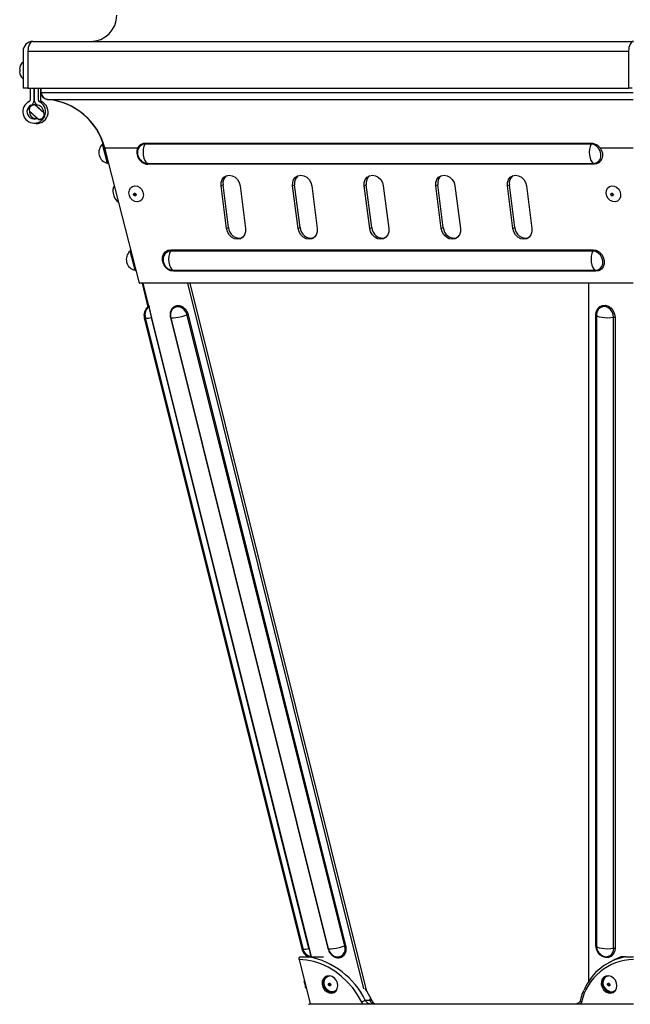
# Model space of a CAD drawing. Units: millimetres. Extents: x -798 to 842, y -517 to 777.
# Drawn here: x 398 to 619, y 60 to 417 of the extents above; entities that cross this region are included whole.
import ezdxf

# ---------------------------------------------------------------- set-up
doc = ezdxf.new("R2010")
doc.units = ezdxf.units.MM

msp = doc.modelspace()

# ---------------------------------------------------------------- linework, layer by layer
at = {"color": 7, "linetype": 'Continuous'}
for p, q in [((402.37, 408.84), (620.34, 408.84)), ((398.87, 405.34), (398.87, 391.84)), ((400.62, 405.34), (618.59, 405.34)), ((400.62, 405.34), (400.62, 391.84)), ((618.59, 405.34), (618.59, 391.84)), ((397.62, 398.84), (397.62, 397.84)), ((400.62, 391.84), (398.87, 391.84)), ((400.62, 391.84), (618.59, 391.84)), ((401.37, 391.84), (401.37, 387.5)), ((402.87, 391.84), (402.87, 387.5)), ((402.92, 387.5), (402.92, 391.84)), ((404.42, 387.5), (404.42, 391.84)), ((405.34, 390.33), (405.34, 391.84)), ((405.34, 387.38), (405.34, 390.33)), ((405.45, 390.33), (405.45, 391.84)), ((405.45, 390.33), (620.23, 390.33)), ((619.84, 391.84), (618.59, 391.84)), ((403.53, 385.49), (403.13, 385.86)), ((406.49, 382.84), (403.14, 385.84)), ((407.62, 387.84), (407.63, 387.84)), ((407.74, 387.84), (620.23, 387.84)), ((407.75, 387.84), (407.74, 387.84)), ((407.75, 387.84), (620.23, 387.84)), ((401.12, 383.61), (401.53, 383.26)), ((401.14, 383.6), (404.49, 380.6)), ((406.51, 382.84), (406.1, 383.19)), ((404.1, 380.95), (404.5, 380.58)), ((429.51, 364.63), (427.73, 371.58)), ((605.01, 371.58), (443.06, 371.58)), ((605.09, 371.84), (443.14, 371.84)), ((428.35, 370.27), (440.97, 321.11)), ((428.46, 370.27), (440.43, 370.27)), ((441.08, 321.11), (428.46, 370.27)), ((608.26, 370.27), (620.23, 370.27)), ((443.95, 364.63), (605.9, 364.63)), ((606.09, 364.27), (444.14, 364.27)), ((431.55, 353.79), (431.8, 352.82)), ((470.69, 356.46), (471.42, 356.83)), ((472.68, 340.96), (470.69, 356.46)), ((473.41, 341.34), (471.42, 356.83)), ((477.62, 356.46), (479.61, 340.96)), ((496.67, 356.46), (497.4, 356.83)), ((498.66, 340.96), (496.67, 356.46)), ((499.39, 341.34), (497.4, 356.83)), ((503.6, 356.46), (505.59, 340.96)), ((522.65, 356.46), (523.38, 356.83)), ((524.64, 340.96), (522.65, 356.46)), ((525.37, 341.34), (523.38, 356.83)), ((529.58, 356.46), (531.57, 340.96)), ((548.63, 356.46), (549.36, 356.83)), ((550.62, 340.96), (548.63, 356.46)), ((551.35, 341.34), (549.36, 356.83)), ((555.56, 356.46), (557.55, 340.96)), ((574.61, 356.46), (575.34, 356.83)), ((576.6, 340.96), (574.61, 356.46)), ((577.33, 341.34), (575.34, 356.83)), ((581.54, 356.46), (583.53, 340.96)), ((472.68, 340.96), (473.41, 341.34)), ((498.66, 340.96), (499.39, 341.34)), ((524.64, 340.96), (525.37, 341.34)), ((550.62, 340.96), (551.35, 341.34)), ((576.6, 340.96), (577.33, 341.34)), ((439.47, 325.83), (437.69, 332.77)), ((605.66, 332.77), (452.37, 332.77)), ((452.45, 333.27), (605.74, 333.27)), ((453.26, 325.83), (606.55, 325.83)), ((606.74, 325.47), (453.45, 325.47)), ((440.97, 321.11), (441.08, 321.13)), ((620.23, 321.11), (441.08, 321.11)), ((444.29, 312.48), (442.13, 321.11)), ((503.48, 76.84), (442.47, 321.11)), ((522.53, 65.27), (458.64, 321.11)), ((523.64, 64.21), (459.48, 321.11)), ((604.15, 68), (604.15, 321.11)), ((442.83, 308.57), (499.98, 79.72)), ((443.21, 308.66), (500.37, 79.81)), ((502.58, 79.85), (445.43, 308.71)), ((452.33, 308.67), (509.48, 79.81)), ((452.49, 310.67), (452.4, 310.32)), ((452.45, 308.57), (509.6, 79.72)), ((515.57, 80.72), (458.42, 309.57)), ((516.02, 80.83), (458.87, 309.69)), ((606.72, 80.98), (606.72, 309.83)), ((606.96, 309.63), (606.96, 80.78)), ((613.17, 79.85), (613.17, 308.71)), ((613.7, 308.71), (613.7, 79.86)), ((498.99, 75.87), (503.09, 59.84)), ((502.49, 76.84), (507.86, 76.84)), ((503.14, 76.84), (503.11, 76.94)), ((613.57, 75.86), (611.77, 74.94)), ((615.79, 76.84), (613.63, 75.89)), ((617.63, 76.84), (615.79, 76.84)), ((500.93, 67.26), (500.93, 67.25)), ((500.93, 67.25), (501.18, 66.29)), ((524.85, 61.55), (525.07, 61.55)), ((525.03, 61.71), (525.07, 61.55)), ((601.02, 60.95), (601.01, 60.94)), ((502.84, 59.84), (620.34, 59.84)), ((522.16, 59.84), (521.78, 60.44)), ((601.5, 60.44), (601.27, 59.84))]:
    msp.add_line(p, q, dxfattribs=at)
at = {"color": 8, "linetype": 'Continuous'}
msp.add_line((502.99, 76.84), (502.93, 77), dxfattribs=at)
at = {"color": 7, "linetype": 'Continuous', "flags": 128}
for points in [[(402.37, 408.84), (402.03, 408.77), (401.7, 408.57), (401.4, 408.25), (401.13, 407.81), (400.91, 407.28), (400.75, 406.68), (400.65, 406.02), (400.62, 405.34)], [(620.34, 408.84), (620, 408.77), (619.67, 408.57), (619.37, 408.25), (619.1, 407.81), (618.88, 407.28), (618.72, 406.68), (618.62, 406.02), (618.59, 405.34)], [(443.06, 371.58), (442.69, 370.74), (442.46, 369.74), (442.37, 368.65), (442.43, 367.55), (442.64, 366.53), (442.98, 365.66), (443.43, 365.01), (443.95, 364.63)], [(605.01, 371.58), (604.64, 370.74), (604.4, 369.74), (604.31, 368.65), (604.38, 367.55), (604.59, 366.53), (604.93, 365.66), (605.38, 365.01), (605.9, 364.63)], [(605.9, 364.63), (606.83, 364.8), (607.64, 365.3), (608.22, 366.06), (608.54, 367.03), (608.56, 368.1), (608.27, 369.18), (607.7, 370.14), (606.92, 370.91), (605.99, 371.41), (605.01, 371.58)], [(608.26, 370.27), (608.77, 369.33), (609.06, 368.3), (609.1, 367.27), (608.89, 366.3), (608.44, 365.46), (607.8, 364.81), (606.99, 364.41), (606.09, 364.27)], [(442.52, 365), (442.97, 364.8), (443.95, 364.63)], [(470.69, 356.46), (470.71, 357.66), (471.06, 358.74), (471.72, 359.59), (472.61, 360.15), (473.66, 360.33), (474.75, 360.15), (475.79, 359.59), (476.67, 358.74), (477.3, 357.66), (477.62, 356.46)], [(496.67, 356.46), (496.69, 357.66), (497.04, 358.74), (497.7, 359.59), (498.59, 360.15), (499.64, 360.33), (500.73, 360.15), (501.77, 359.59), (502.65, 358.74), (503.28, 357.66), (503.6, 356.46)], [(522.65, 356.46), (522.67, 357.66), (523.02, 358.74), (523.68, 359.59), (524.57, 360.15), (525.62, 360.33), (526.71, 360.15), (527.75, 359.59), (528.63, 358.74), (529.26, 357.66), (529.58, 356.46)], [(548.63, 356.46), (548.65, 357.66), (549, 358.74), (549.66, 359.59), (550.55, 360.15), (551.6, 360.33), (552.69, 360.15), (553.73, 359.59), (554.61, 358.74), (555.24, 357.66), (555.56, 356.46)], [(574.61, 356.46), (574.63, 357.66), (574.98, 358.74), (575.64, 359.59), (576.53, 360.15), (577.58, 360.33), (578.68, 360.15), (579.71, 359.59), (580.59, 358.74), (581.22, 357.66), (581.54, 356.46)], [(438.58, 351.27), (437.88, 352.02), (437.42, 352.95), (437.26, 353.96), (437.42, 354.92), (437.87, 355.72), (438.57, 356.25), (439.43, 356.46), (440.34, 356.32), (441.19, 355.84), (441.89, 355.09), (442.35, 354.16), (442.51, 353.15), (442.36, 352.19), (441.9, 351.39), (441.2, 350.86), (440.35, 350.65), (439.44, 350.79), (438.58, 351.27)], [(439.19, 352.92), (439.06, 353.07), (438.98, 353.25), (438.97, 353.44), (439.02, 353.6), (439.14, 353.73), (439.29, 353.79), (439.46, 353.77), (439.62, 353.69), (439.75, 353.54), (439.83, 353.36), (439.84, 353.18), (439.78, 353.01), (439.67, 352.88), (439.52, 352.83), (439.35, 352.84), (439.19, 352.92)], [(611.2, 351.86), (610.69, 352.77), (610.47, 353.78), (610.57, 354.75), (610.97, 355.59), (611.63, 356.17), (612.47, 356.45), (613.38, 356.37), (614.25, 355.95), (614.99, 355.25), (615.49, 354.34), (615.71, 353.33), (615.61, 352.36), (615.21, 351.52), (614.55, 350.93), (613.72, 350.66), (612.81, 350.74), (611.93, 351.16), (611.2, 351.86)], [(612.29, 353.02), (612.2, 353.2), (612.17, 353.38), (612.21, 353.56), (612.31, 353.7), (612.45, 353.78), (612.62, 353.78), (612.78, 353.72), (612.92, 353.59), (613.02, 353.42), (613.05, 353.23), (613.01, 353.05), (612.91, 352.91), (612.77, 352.83), (612.6, 352.83), (612.43, 352.89), (612.29, 353.02)], [(439.78, 353.01), (439.71, 353.03), (439.55, 353.11)], [(479.61, 340.96), (479.59, 339.77), (479.24, 338.69), (478.58, 337.83), (477.69, 337.28), (476.64, 337.09), (475.55, 337.28), (474.51, 337.83), (473.63, 338.69), (473, 339.77), (472.68, 340.96)], [(505.59, 340.96), (505.57, 339.77), (505.22, 338.69), (504.56, 337.83), (503.67, 337.28), (502.62, 337.09), (501.53, 337.28), (500.49, 337.83), (499.62, 338.69), (498.98, 339.77), (498.66, 340.96)], [(531.57, 340.96), (531.55, 339.77), (531.2, 338.69), (530.54, 337.83), (529.65, 337.28), (528.6, 337.09), (527.51, 337.28), (526.47, 337.83), (525.6, 338.69), (524.97, 339.77), (524.64, 340.96)], [(557.55, 340.96), (557.54, 339.77), (557.18, 338.69), (556.53, 337.83), (555.63, 337.28), (554.58, 337.09), (553.49, 337.28), (552.45, 337.83), (551.58, 338.69), (550.95, 339.77), (550.62, 340.96)], [(583.53, 340.96), (583.52, 339.77), (583.16, 338.69), (582.51, 337.83), (581.61, 337.28), (580.57, 337.09), (579.47, 337.28), (578.43, 337.83), (577.56, 338.69), (576.93, 339.77), (576.6, 340.96)], [(453.45, 325.47), (452.35, 325.66), (451.3, 326.21), (450.42, 327.08), (449.79, 328.16), (449.46, 329.37), (449.48, 330.58), (449.83, 331.67), (450.49, 332.53), (451.4, 333.08), (452.45, 333.27)], [(452.37, 332.77), (452.01, 331.94), (451.77, 330.94), (451.68, 329.85), (451.74, 328.75), (451.95, 327.72), (452.29, 326.86), (452.74, 326.21), (453.26, 325.83)], [(605.66, 332.77), (605.29, 331.94), (605.06, 330.94), (604.96, 329.85), (605.03, 328.75), (605.24, 327.72), (605.58, 326.86), (606.03, 326.21), (606.55, 325.83)], [(606.55, 325.83), (607.49, 326), (608.29, 326.49), (608.88, 327.26), (609.19, 328.23), (609.21, 329.3), (608.92, 330.37), (608.35, 331.34), (607.57, 332.11), (606.64, 332.6), (605.66, 332.77)], [(605.74, 333.27), (606.84, 333.08), (607.88, 332.53), (608.77, 331.67), (609.4, 330.58), (609.73, 329.37), (609.71, 328.16), (609.36, 327.08), (608.7, 326.21), (607.79, 325.66), (606.74, 325.47)], [(451.83, 326.2), (452.28, 326), (453.26, 325.83)], [(606.72, 309.83), (606.89, 311), (607.38, 312), (608.16, 312.73), (609.13, 313.13), (610.21, 313.14), (611.29, 312.78), (612.26, 312.08), (613.03, 311.1), (613.53, 309.94), (613.7, 308.71)], [(607.19, 310.96), (607.12, 310.74), (607.03, 310.4)], [(613.7, 79.86), (613.53, 78.69), (613.03, 77.69), (612.26, 76.96), (611.29, 76.56), (610.21, 76.54), (609.13, 76.91), (608.16, 77.61), (607.38, 78.59), (606.89, 79.75), (606.72, 80.98)], [(521.78, 60.44), (520.26, 63.08), (518.49, 65.55), (516.51, 67.82), (514.34, 69.86), (512, 71.63), (509.52, 73.11), (506.95, 74.29), (504.31, 75.15), (501.65, 75.68), (498.99, 75.87)], [(511.06, 77.52), (511.54, 77.19), (511.68, 77.12)], [(507.39, 66.84), (507.67, 65.82), (508.23, 64.91), (509, 64.21), (509.91, 63.79), (510.84, 63.7), (511.71, 63.96), (512.41, 64.53), (512.87, 65.34), (513.05, 66.32), (512.92, 67.36), (512.49, 68.34), (511.82, 69.16), (510.97, 69.73), (510.04, 69.98), (509.12, 69.89), (508.33, 69.48), (507.74, 68.78), (507.41, 67.86), (507.39, 66.84)], [(511.22, 64.19), (510.31, 64.3), (509.45, 64.75), (508.73, 65.48), (508.25, 66.41), (508.07, 67.41), (508.2, 68.38), (508.63, 69.2), (509.31, 69.75), (510.04, 69.98)], [(608.68, 66.83), (608.97, 65.81), (609.52, 64.9), (610.3, 64.2), (611.2, 63.78), (612.13, 63.69), (613, 63.95), (613.7, 64.52), (614.17, 65.33), (614.34, 66.31), (614.21, 67.35), (613.78, 68.33), (613.11, 69.15), (612.26, 69.72), (611.33, 69.97), (610.42, 69.88), (609.62, 69.47), (609.03, 68.77), (608.71, 67.85), (608.68, 66.83)], [(611.78, 64.24), (610.9, 64.63), (610.15, 65.31), (609.62, 66.21), (609.37, 67.21), (609.44, 68.19), (609.82, 69.04), (610.46, 69.66), (611.28, 69.96), (611.33, 69.97)], [(510.17, 66.3), (510, 66.32), (509.84, 66.42), (509.72, 66.57), (509.66, 66.75), (509.65, 66.94), (509.72, 67.1), (509.84, 67.22), (510, 67.26), (510.17, 67.24), (510.32, 67.14), (510.45, 66.99), (510.51, 66.81), (510.51, 66.62), (510.45, 66.46), (510.33, 66.35), (510.17, 66.3)], [(512.65, 64.87), (512.07, 64.43), (511.22, 64.19)], [(522.87, 65.41), (523.58, 64.32), (525.03, 61.71)], [(611.34, 66.3), (611.18, 66.37), (611.05, 66.51), (610.96, 66.69), (610.94, 66.87), (610.99, 67.05), (611.09, 67.18), (611.24, 67.25), (611.41, 67.24), (611.58, 67.17), (611.71, 67.03), (611.79, 66.85), (611.81, 66.66), (611.77, 66.49), (611.66, 66.36), (611.51, 66.29), (611.34, 66.3)], [(523.01, 61.07), (522.9, 61.02), (522.77, 60.95), (522.61, 60.87), (522.45, 60.78), (522.27, 60.7), (522.1, 60.61), (521.93, 60.52), (521.78, 60.44)]]:
    msp.add_lwpolyline(points, dxfattribs=at)
at = {"color": 8, "linetype": 'Continuous', "flags": 128}
for points in [[(443.06, 371.58), (442.12, 371.41), (442.08, 371.39)], [(452.37, 332.77), (451.43, 332.6), (451.39, 332.58)], [(444.14, 312.33), (444.11, 312.53), (444.1, 312.58)], [(458.42, 309.57), (458.01, 310.61), (457.34, 311.51), (456.49, 312.17), (455.54, 312.53), (454.58, 312.55), (453.7, 312.24), (452.99, 311.62), (452.52, 310.75), (452.49, 310.67)], [(613.17, 308.71), (613.02, 309.8), (612.58, 310.83), (611.89, 311.7), (611.03, 312.33), (610.07, 312.65), (609.11, 312.63), (608.24, 312.28), (607.56, 311.63), (607.19, 310.96)], [(443.16, 308.91), (442.92, 308.74), (442.83, 308.57)], [(458.42, 309.57), (457.44, 309.27), (456.38, 308.98), (455.31, 308.74), (454.32, 308.56), (453.49, 308.46), (452.87, 308.44), (452.52, 308.5), (452.45, 308.57)], [(613.17, 308.71), (612.17, 308.58), (611.08, 308.52), (609.98, 308.56), (608.96, 308.67), (608.08, 308.86), (607.43, 309.11), (607.05, 309.4), (606.96, 309.63)], [(500.31, 80.05), (500.07, 79.89), (499.98, 79.72)], [(515.57, 80.72), (514.59, 80.41), (513.53, 80.13), (512.47, 79.89), (511.48, 79.71), (510.64, 79.6), (510.03, 79.58), (509.67, 79.65), (509.6, 79.72)], [(613.17, 79.85), (612.17, 79.72), (611.08, 79.67), (609.98, 79.7), (608.96, 79.82), (608.08, 80.01), (607.43, 80.25), (607.05, 80.54), (606.96, 80.78)], [(601.01, 60.94), (601.01, 60.87), (601.04, 60.78), (601.11, 60.7), (601.21, 60.61), (601.34, 60.52), (601.5, 60.44)]]:
    msp.add_lwpolyline(points, dxfattribs=at)
at = {"color": 7, "linetype": 'Continuous'}
for centre, radius, start, end in [((423.34, 418.34), 9.5, 270, 0), ((402.37, 405.34), 3.5, 90, 180), ((400.74, 398.84), 3.13, 126.8699, 180), ((400.74, 397.84), 3.13, 180, 233.1301), ((407.84, 390.33), 2.5, 180, 265), ((407.95, 390.33), 2.5, 180, 265), ((402.89, 383.34), 4.12, 115.966, 64.034), ((402.89, 383.34), 2.63, 115.966, 296.2563), ((400.87, 387.5), 0.5, 295.966, 360), ((400.87, 387.5), 2, 295.966, 0), ((403.82, 383.22), 4.13, 256.3907, 64.034), ((404.92, 387.5), 2, 180, 244.034), ((401.79, 387.38), 2, 311.9375, 323.5666), ((404.92, 387.5), 0.5, 180, 244.034), ((405.84, 387.38), 0.5, 180, 244.034), ((405.59, 364.43), 23.5, 14.4, 85), ((405.7, 364.43), 23.5, 14.4, 85), ((403.82, 383.22), 2.63, 174.0478, 252.6554), ((430.34, 368.55), 4, 130.7878, 258.0122), ((427.4, 371.95), 0.5, 310.7878, 346.8151), ((442.44, 371.91), 0.699, 331.7519, 354.5562), ((604.39, 371.91), 0.699, 331.7519, 354.5562), ((444.49, 368.64), 4.38, 158.1253, 265.3787), ((444.37, 368.55), 4, 171.9046, 242.4576), ((443.25, 368.78), 2.86, 114.1328, 173.3405), ((429.4, 364.15), 0.5, 14.4, 78.0122), ((443.69, 364.27), 0.452, 0.4783, 54.6064), ((605.64, 364.27), 0.452, 0.4783, 54.6064), ((474.8, 357.45), 3.44, 127.5519, 190.3554), ((500.78, 357.45), 3.44, 127.5519, 190.3554), ((526.76, 357.45), 3.44, 127.5519, 190.3554), ((552.74, 357.45), 3.44, 127.5519, 190.3554), ((578.72, 357.45), 3.44, 127.5519, 190.3554), ((435.06, 354.69), 3.63, 150.7972, 194.4), ((439.88, 353.55), 0.55, 154.3361, 232.7966), ((613.06, 353.55), 0.529, 153.1343, 219.7819), ((435.31, 353.72), 3.62, 194.4, 238.0028), ((613.05, 353.5), 0.489, 215.6478, 262.548), ((477.46, 341.58), 4.06, 183.4388, 282.3387), ((503.44, 341.58), 4.06, 183.4388, 282.3387), ((529.42, 341.58), 4.06, 183.4388, 282.3387), ((555.4, 341.58), 4.06, 183.4388, 282.3387), ((581.38, 341.58), 4.06, 183.4388, 282.3387), ((440.3, 329.74), 4, 130.7878, 258.0122), ((437.36, 333.15), 0.5, 310.7878, 14.4), ((452.56, 329.98), 2.86, 114.1328, 173.3405), ((451.62, 333.15), 0.842, 333.5003, 8.6826), ((604.9, 333.15), 0.842, 333.5003, 8.6826), ((453.68, 329.74), 4, 171.9046, 242.4576), ((439.37, 325.34), 0.5, 14.4, 78.0122), ((453, 325.46), 0.452, 0.4783, 54.6064), ((606.29, 325.46), 0.452, 0.4783, 54.6064), ((446.71, 309.54), 4, 130.5694, 194.0221), ((447.09, 309.63), 4, 130.2781, 194.0221), ((456.33, 309.54), 4, 168.8356, 194.0221), ((459.48, 306.38), 3.36, 100.4361, 108.3782), ((610.96, 309.63), 4, 168.8992, 180), ((613.45, 307.08), 1.66, 81.3488, 99.6523), ((503.86, 80.69), 4, 194.0221, 254.299), ((504.25, 80.78), 4, 194.0221, 257.4943), ((513.48, 80.69), 4, 194.0221, 243.2271), ((516.63, 77.53), 3.36, 100.4361, 108.3782), ((610.96, 80.78), 4, 180, 242.3753), ((613.45, 78.22), 1.66, 81.3488, 99.6523), ((497.1, 48.59), 28.76, 25.7269, 79.208), ((620.65, 56.27), 19.6, 90.9037, 167.7133), ((620.88, 57.11), 19.99, 99.3561, 157.363), ((503.96, 68.04), 3.13, 171.2781, 194.352), ((503.96, 68.03), 3.12, 171.2781, 194.352), ((510.6, 67.6), 2.78, 125.9435, 190.5497), ((611.9, 67.59), 2.78, 125.9435, 190.5497), ((504.21, 67.06), 3.13, 194.352, 217.4259), ((511.14, 67.26), 3.27, 182.9896, 283.8429), ((510.55, 67.02), 0.54, 153.1408, 261.0593), ((612.43, 67.25), 3.27, 182.9896, 283.8429), ((611.84, 67.01), 0.539, 152.9851, 261.2151), ((612.35, 66.36), 2.19, 255.0161, 316.951), ((502.17, 60.58), 1, 287.7139, 312.3338)]:
    msp.add_arc(centre, radius, start, end, dxfattribs=at)
at = {"color": 8, "linetype": 'Continuous'}
for centre, radius, start, end in [((500.17, 323.49), 56.71, 190.9868, 195.1101), ((444.25, 311.95), 3.45, 252.4364, 289.9506), ((445.74, 306.97), 1.77, 95.71, 100.2265), ((452.38, 308.18), 0.489, 85.059, 96.6837), ((606.72, 309.49), 0.343, 46.0994, 90.7345), ((501.41, 83.09), 3.45, 252.4364, 289.9506), ((502.9, 78.11), 1.77, 95.71, 100.2265), ((544.73, 89.55), 43.25, 192.9492, 197.0398), ((509.54, 79.32), 0.495, 85.2959, 96.6412), ((512.91, 79.69), 2.85, 244.5518, 21.0327), ((606.7, 80.57), 0.411, 50.368, 87.0677), ((610.43, 79.65), 2.75, 241.253, 4.3214)]:
    msp.add_arc(centre, radius, start, end, dxfattribs=at)
at = {"color": 7, "linetype": 'Continuous'}
for centre, major_axis, ratio, start_param, end_param in [((524.53, 61.84), (63.47, 1.8), 0.011372, 4.688054, 4.71421), ((858.1, 232.53), (341.96, 183.48), 0.067664, 2.873937, 2.876275), ((526.75, 61.84), (-0.83, 1.88), 0.81977, 1.370519, 2.794653)]:
    msp.add_ellipse(centre, major_axis=major_axis, ratio=ratio, start_param=start_param, end_param=end_param, dxfattribs=at)
for points, knots in [([(403.13, 385.86), (403, 385.87), (402.72, 385.88), (402.29, 385.78), (401.88, 385.57), (401.52, 385.26), (401.25, 384.86), (401.1, 384.43), (401.05, 384), (401.1, 383.72), (401.12, 383.59)], [0, 0, 0, 0, 0.113152, 0.235841, 0.36631, 0.500656, 0.634902, 0.76508, 0.887344, 1, 1, 1, 1]), ([(406.31, 383.24), (406.31, 383.28), (406.33, 383.64), (406.12, 384.33), (405.53, 385.14), (404.66, 385.63), (403.96, 385.77), (403.6, 385.71), (403.56, 385.7)], [0, 0, 0, 0, 0.029352, 0.264676, 0.5, 0.735324, 0.970648, 1, 1, 1, 1]), ([(404.07, 380.74), (404.03, 380.74), (403.67, 380.68), (402.97, 380.81), (402.1, 381.31), (401.51, 382.11), (401.3, 382.8), (401.32, 383.16), (401.32, 383.2)], [0, 0, 0, 0, 0.029352, 0.264676, 0.5, 0.735324, 0.970648, 1, 1, 1, 1]), ([(401.6, 383.19), (401.63, 383.15), (401.7, 383.07), (401.76, 383), (401.8, 382.96)], [0, 0, 0, 0, 0.4988986, 1, 1, 1, 1]), ([(401.63, 383.16), (401.68, 383.09), (401.81, 382.95), (401.95, 382.8), (402.04, 382.72)], [0, 0, 0, 0, 0.4377546, 1, 1, 1, 1]), ([(403.85, 385.26), (403.81, 385.29), (403.73, 385.34), (403.64, 385.4), (403.6, 385.42)], [0, 0, 0, 0, 0.501101, 1, 1, 1, 1]), ([(404.5, 380.58), (404.63, 380.58), (404.91, 380.56), (405.34, 380.66), (405.75, 380.87), (406.11, 381.18), (406.38, 381.58), (406.53, 382.01), (406.58, 382.45), (406.53, 382.72), (406.51, 382.85)], [0, 0, 0, 0, 0.113152, 0.235841, 0.36631, 0.500656, 0.634902, 0.76508, 0.887344, 1, 1, 1, 1]), ([(406, 383.28), (405.95, 383.35), (405.82, 383.5), (405.68, 383.64), (405.6, 383.72)], [0, 0, 0, 0, 0.437755, 1, 1, 1, 1]), ([(406.03, 383.25), (406, 383.29), (405.93, 383.37), (405.87, 383.45), (405.83, 383.49)], [0, 0, 0, 0, 0.4988986, 1, 1, 1, 1]), ([(403.78, 381.19), (403.82, 381.16), (403.9, 381.1), (403.99, 381.05), (404.03, 381.02)], [0, 0, 0, 0, 0.501101, 1, 1, 1, 1]), ([(443.14, 371.84), (442.91, 371.83), (442.47, 371.8), (441.88, 371.6), (441.34, 371.3), (440.95, 370.97), (440.7, 370.67), (440.57, 370.5), (440.49, 370.38), (440.45, 370.31), (440.43, 370.28), (440.43, 370.27)], [0, 0, 0, 0, 0.2069663, 0.3922839, 0.5775875, 0.7805759, 0.8596163, 0.9275984, 0.9750559, 0.9906958, 1, 1, 1, 1]), ([(608.26, 370.27), (608.25, 370.28), (608.03, 370.54), (607.6, 370.94), (606.74, 371.5), (605.89, 371.8), (605.27, 371.83), (605.09, 371.84)], [0, 0, 0, 0, 0.00932, 0.268151, 0.456544, 0.83441, 1, 1, 1, 1]), ([(444.65, 312.9), (444.65, 312.89), (444.63, 312.82), (444.57, 312.74), (444.51, 312.69), (444.49, 312.68)], [0, 0, 0, 0, 0.206899, 0.734119, 1, 1, 1, 1]), ([(458.87, 309.69), (458.82, 309.85), (458.73, 310.17), (458.53, 310.63), (458.29, 311.07), (458, 311.47), (457.67, 311.84), (457.3, 312.17), (456.91, 312.44), (456.5, 312.67), (456.08, 312.84), (455.64, 312.94), (455.21, 312.99), (454.78, 312.97), (454.33, 312.89), (453.87, 312.72), (453.42, 312.44), (453.02, 312.08), (452.69, 311.64), (452.44, 311.14), (452.27, 310.59), (452.19, 309.99), (452.19, 309.34), (452.28, 308.89), (452.33, 308.67)], [0, 0, 0, 0, 0.04063, 0.081276, 0.121922, 0.162568, 0.203214, 0.243859, 0.284505, 0.32515, 0.365795, 0.40644, 0.447086, 0.487731, 0.528376, 0.579759, 0.631142, 0.682526, 0.733909, 0.785292, 0.836676, 0.88806, 0.943165, 1, 1, 1, 1]), ([(509.48, 79.81), (509.58, 79.49), (509.75, 78.96), (510.15, 78.3), (510.55, 77.79), (511.01, 77.35), (511.52, 76.99), (512.06, 76.73), (512.63, 76.56), (513.19, 76.5), (513.79, 76.55), (514.36, 76.72), (514.87, 77.01), (515.29, 77.37), (515.63, 77.82), (515.9, 78.33), (516.07, 78.9), (516.16, 79.51), (516.16, 80.16), (516.07, 80.61), (516.02, 80.83)], [0, 0, 0, 0, 0.081825, 0.134703, 0.187581, 0.240459, 0.293337, 0.346215, 0.399092, 0.45197, 0.504847, 0.570744, 0.623783, 0.676815, 0.729827, 0.782802, 0.835727, 0.888594, 0.943443, 1, 1, 1, 1]), ([(499.27, 76.84), (499.22, 76.79), (499.12, 76.68), (499, 76.45), (498.94, 76.16), (498.97, 75.97), (498.99, 75.87)], [0, 0, 0, 0, 0.18121, 0.455241, 0.727637, 1, 1, 1, 1]), ([(499.27, 76.84), (499.69, 76.84), (500.6, 76.84), (501.68, 76.84), (502.36, 76.84), (502.49, 76.84)], [0, 0, 0, 0, 0.409421, 0.888545, 1, 1, 1, 1]), ([(617.63, 76.84), (617.78, 76.84), (618.52, 76.84), (619.54, 76.84), (620.34, 76.84)], [0, 0, 0, 0, 0.2117647, 1, 1, 1, 1]), ([(602.32, 64.68), (602.27, 64.59), (601.83, 63.71), (601.42, 62.44), (601.1, 61.26), (601.01, 60.94)], [0, 0, 0, 0, 0.08089, 0.753923, 1, 1, 1, 1]), ([(523.01, 61.07), (523.16, 60.87), (523.45, 60.46), (524.06, 60.03), (524.59, 59.85), (524.88, 59.84), (524.96, 59.84)], [0, 0, 0, 0, 0.304534, 0.605815, 0.89575, 1, 1, 1, 1]), ([(524.67, 61.12), (524.66, 61.13), (524.65, 61.18), (524.65, 61.25), (524.68, 61.35), (524.75, 61.45), (524.81, 61.51), (524.85, 61.55)], [0, 0, 0, 0, 0.062626, 0.201564, 0.338898, 0.669752, 1, 1, 1, 1]), ([(524.67, 61.12), (524.75, 60.92), (524.92, 60.51), (525.38, 60.08), (525.83, 59.87), (526.12, 59.84), (526.23, 59.84), (526.24, 59.84)], [0, 0, 0, 0, 0.279996, 0.559983, 0.84021, 0.988103, 1, 1, 1, 1]), ([(600.99, 60.95), (600.97, 60.84), (600.9, 60.5), (600.57, 60.12), (600.18, 59.86), (599.87, 59.87), (599.76, 59.87)], [0, 0, 0, 0, 0.1530238, 0.476606, 0.8127472, 1, 1, 1, 1])]:
    msp.add_open_spline(points, degree=3, knots=knots, dxfattribs=at)
for points in [[(403.14, 385.84), (402.99, 385.84), (402.7, 385.85), (402.28, 385.73), (401.89, 385.52), (401.57, 385.23), (401.31, 384.88), (401.15, 384.47), (401.08, 384.04), (401.12, 383.75), (401.14, 383.6)], [(401.93, 382.82), (402.21, 382.56), (402.75, 382.04), (403.34, 381.55), (403.63, 381.31)], [(405.7, 383.62), (405.42, 383.88), (404.88, 384.41), (404.3, 384.89), (404, 385.14)], [(404.49, 380.6), (404.64, 380.6), (404.93, 380.6), (405.35, 380.71), (405.74, 380.92), (406.06, 381.21), (406.32, 381.57), (406.48, 381.97), (406.55, 382.41), (406.51, 382.7), (406.49, 382.84)]]:
    msp.add_open_spline(points, degree=3, dxfattribs=at)

doc.saveas('drawing.dxf')
